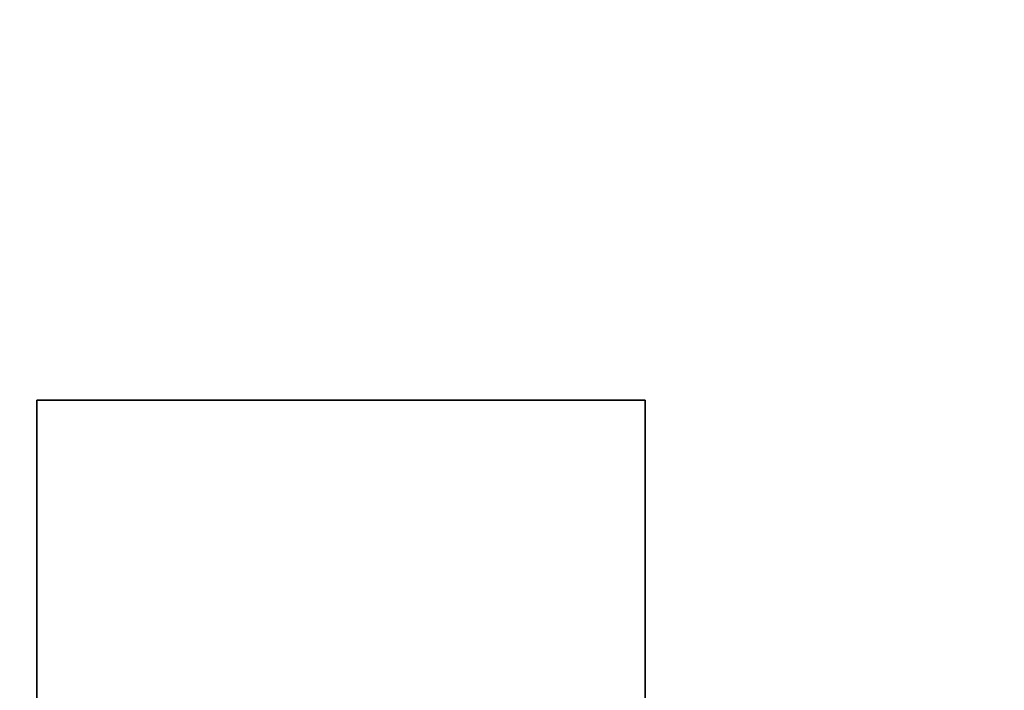
# Model space of a CAD drawing. Units: millimetres. Extents: x -67 to 206, y 93 to 322.
# Drawn here: x 45 to 45, y 291 to 292 of the extents above; entities that cross this region are included whole.
import ezdxf

# ---------------------------------------------------------------- set-up
doc = ezdxf.new("R2010")
doc.units = ezdxf.units.MM
doc.header["$MEASUREMENT"] = 0
doc.layers.add('Ebene 1', color=7, linetype='Continuous', lineweight=0)

msp = doc.modelspace()

# ---------------------------------------------------------------- linework, layer by layer
at = {"layer": 'Ebene 1', "color": 18, "lineweight": 25, "true_color": 0x000000}
for points in [[(53.78101, 281.41054), (53.78101, 281.41054), (42.8449, 299.75499), (42.8449, 299.75499)], [(42.49212, 299.54329), (42.49212, 299.54329), (53.42823, 281.19888), (53.42823, 281.19888)], [(44.67934, 291.4294), (44.67934, 291.4294), (44.67934, 291.4294), (44.67934, 291.4294)], [(44.67934, 291.35888), (44.67934, 291.35888), (44.67934, 291.4294), (44.67934, 291.4294)], [(44.67934, 291.4294), (44.67934, 291.4294), (44.67934, 291.4294), (44.67934, 291.4294)], [(44.67934, 291.4294), (44.67934, 291.4294), (44.67934, 291.4294), (44.67934, 291.4294)], [(44.67934, 291.4294), (44.67934, 291.4294), (44.67934, 291.4294), (44.67934, 291.4294)], [(44.67934, 291.4294), (44.67934, 291.4294), (44.67934, 291.4294), (44.67934, 291.4294)], [(44.67934, 291.4294), (44.67934, 291.4294), (44.67934, 291.35888), (44.67934, 291.35888)], [(44.67934, 291.4294), (44.67934, 291.4294), (44.67934, 291.4294), (44.67934, 291.4294)], [(44.67934, 291.4294), (44.67934, 291.4294), (44.67934, 291.4294), (44.67934, 291.4294)], [(44.67934, 291.4294), (44.67934, 291.4294), (44.67934, 291.4294), (44.67934, 291.4294)], [(44.67934, 291.4294), (44.67934, 291.4294), (44.67934, 291.4294), (44.67934, 291.4294)], [(44.67934, 291.4294), (44.67934, 291.4294), (44.67934, 291.4294), (44.67934, 291.4294)], [(44.67934, 291.4294), (44.67934, 291.4294), (44.67934, 291.4294), (44.67934, 291.4294)], [(44.67934, 291.4294), (44.67934, 291.4294), (44.67934, 291.4294), (44.67934, 291.4294)], [(44.67934, 291.4294), (44.67934, 291.4294), (44.67934, 291.4294), (44.67934, 291.4294)], [(44.7499, 291.4294), (44.7499, 291.4294), (44.7499, 291.4294), (44.7499, 291.4294)], [(44.7499, 291.4294), (44.7499, 291.4294), (44.82045, 291.4294), (44.82045, 291.4294)], [(44.7499, 291.4294), (44.7499, 291.4294), (44.7499, 291.4294), (44.7499, 291.4294)], [(44.7499, 291.4294), (44.7499, 291.4294), (44.7499, 291.4294), (44.7499, 291.4294)], [(44.7499, 291.4294), (44.7499, 291.4294), (44.7499, 291.4294), (44.7499, 291.4294)], [(44.7499, 291.4294), (44.7499, 291.4294), (44.7499, 291.4294), (44.7499, 291.4294)], [(44.7499, 291.4294), (44.7499, 291.4294), (44.7499, 291.4294), (44.7499, 291.4294)], [(44.7499, 291.4294), (44.7499, 291.4294), (44.7499, 291.4294), (44.7499, 291.4294)], [(44.7499, 291.4294), (44.7499, 291.4294), (44.7499, 291.4294), (44.7499, 291.4294)], [(44.7499, 291.4294), (44.7499, 291.4294), (44.7499, 291.4294), (44.7499, 291.4294)], [(44.7499, 291.4294), (44.7499, 291.4294), (44.7499, 291.4294), (44.7499, 291.4294)], [(44.7499, 291.4294), (44.7499, 291.4294), (44.7499, 291.4294), (44.7499, 291.4294)], [(44.82045, 291.4294), (44.82045, 291.4294), (44.7499, 291.4294), (44.7499, 291.4294)], [(44.7499, 291.4294), (44.7499, 291.4294), (44.7499, 291.4294), (44.7499, 291.4294)], [(44.7499, 291.4294), (44.7499, 291.4294), (44.7499, 291.4294), (44.7499, 291.4294)], [(44.7499, 291.4294), (44.7499, 291.4294), (44.7499, 291.4294), (44.7499, 291.4294)], [(44.82045, 291.4294), (44.82045, 291.4294), (44.82045, 291.4294), (44.82045, 291.4294)], [(44.82045, 291.4294), (44.82045, 291.4294), (44.82045, 291.4294), (44.82045, 291.4294)], [(44.82045, 291.4294), (44.82045, 291.4294), (44.82045, 291.4294), (44.82045, 291.4294)], [(44.82045, 291.4294), (44.82045, 291.4294), (44.82045, 291.4294), (44.82045, 291.4294)], [(44.82045, 291.4294), (44.82045, 291.4294), (44.82045, 291.4294), (44.82045, 291.4294)], [(44.82045, 291.4294), (44.82045, 291.4294), (44.82045, 291.4294), (44.82045, 291.4294)], [(44.82045, 291.4294), (44.82045, 291.4294), (44.82045, 291.4294), (44.82045, 291.4294)], [(44.82045, 291.4294), (44.82045, 291.4294), (44.82045, 291.4294), (44.82045, 291.4294)], [(44.82045, 291.4294), (44.82045, 291.4294), (44.82045, 291.4294), (44.82045, 291.4294)], [(44.82045, 291.4294), (44.82045, 291.4294), (44.82045, 291.4294), (44.82045, 291.4294)], [(44.82045, 291.4294), (44.82045, 291.4294), (44.82045, 291.4294), (44.82045, 291.4294)], [(44.82045, 291.4294), (44.82045, 291.4294), (44.82045, 291.4294), (44.82045, 291.4294)], [(44.82045, 291.4294), (44.82045, 291.4294), (44.82045, 291.4294), (44.82045, 291.4294)], [(44.82045, 291.4294), (44.82045, 291.4294), (44.82045, 291.4294), (44.82045, 291.4294)], [(44.82045, 291.4294), (44.82045, 291.4294), (44.82045, 291.4294), (44.82045, 291.4294)], [(44.82045, 291.4294), (44.82045, 291.4294), (44.82045, 291.4294), (44.82045, 291.4294)], [(44.82045, 291.4294), (44.82045, 291.4294), (44.82045, 291.4294), (44.82045, 291.4294)], [(44.82045, 291.4294), (44.82045, 291.4294), (44.82045, 291.4294), (44.82045, 291.4294)], [(44.82045, 291.4294), (44.82045, 291.4294), (44.82045, 291.4294), (44.82045, 291.4294)], [(44.82045, 291.4294), (44.82045, 291.4294), (44.82045, 291.4294), (44.82045, 291.4294)], [(44.82045, 291.4294), (44.82045, 291.4294), (44.82045, 291.4294), (44.82045, 291.4294)], [(44.82045, 291.4294), (44.82045, 291.4294), (44.82045, 291.4294), (44.82045, 291.4294)], [(44.82045, 291.35888), (44.82045, 291.35888), (44.82045, 291.4294), (44.82045, 291.4294)], [(44.82045, 291.4294), (44.82045, 291.4294), (44.82045, 291.4294), (44.82045, 291.4294)], [(44.82045, 291.4294), (44.82045, 291.4294), (44.82045, 291.4294), (44.82045, 291.4294)], [(44.82045, 291.4294), (44.82045, 291.4294), (44.82045, 291.4294), (44.82045, 291.4294)]]:
    msp.add_open_spline(points, degree=3, dxfattribs=at)
for points, knots in [([(42.70378, 292.76999), (42.70378, 292.76999), (42.70378, 292.76999), (42.70378, 292.76999), (42.70378, 292.76999), (42.8449, 292.69943), (42.8449, 292.69943), (42.8449, 292.69943), (42.98601, 292.55832), (42.98601, 292.55832), (42.98601, 292.55832), (43.12712, 292.48773), (43.12712, 292.48773), (43.12712, 292.48773), (43.26823, 292.34665), (43.26823, 292.34665), (43.26823, 292.34665), (43.40934, 292.27606), (43.40934, 292.27606), (43.40934, 292.27606), (43.55045, 292.13495), (43.55045, 292.13495), (43.55045, 292.13495), (43.62101, 292.06443), (43.62101, 292.06443), (43.62101, 292.06443), (43.76212, 291.92329), (43.76212, 291.92329), (43.76212, 291.92329), (43.90323, 291.78218), (43.90323, 291.78218), (43.90323, 291.78218), (44.04434, 291.71165), (44.04434, 291.71165), (44.04434, 291.71165), (44.1149, 291.57051), (44.1149, 291.57051), (44.1149, 291.57051), (44.25601, 291.4294), (44.25601, 291.4294), (44.25601, 291.4294), (44.39712, 291.28832), (44.39712, 291.28832), (44.39712, 291.28832), (44.46767, 291.14721), (44.46767, 291.14721), (44.46767, 291.14721), (44.60878, 291.0061), (44.60878, 291.0061), (44.60878, 291.0061), (44.67934, 290.93554), (44.67934, 290.93554), (44.67934, 290.93554), (44.82045, 290.79443), (44.82045, 290.79443), (44.82045, 290.79443), (44.89101, 290.65332), (44.89101, 290.65332)], [0, 0, 0, 0, 1, 1, 1, 2, 2, 2, 3, 3, 3, 4, 4, 4, 5, 5, 5, 6, 6, 6, 7, 7, 7, 8, 8, 8, 9, 9, 9, 10, 10, 10, 11, 11, 11, 12, 12, 12, 13, 13, 13, 14, 14, 14, 15, 15, 15, 16, 16, 16, 17, 17, 17, 18, 18, 18, 19, 19, 19, 19]), ([(42.70378, 292.76999), (42.70378, 292.76999), (42.70378, 292.76999), (42.70378, 292.76999), (42.70378, 292.76999), (42.8449, 292.69943), (42.8449, 292.69943), (42.8449, 292.69943), (42.98601, 292.55832), (42.98601, 292.55832), (42.98601, 292.55832), (43.12712, 292.48773), (43.12712, 292.48773), (43.12712, 292.48773), (43.26823, 292.34665), (43.26823, 292.34665), (43.26823, 292.34665), (43.33878, 292.27606), (43.33878, 292.27606), (43.33878, 292.27606), (43.4799, 292.13495), (43.4799, 292.13495), (43.4799, 292.13495), (43.62101, 292.06443), (43.62101, 292.06443), (43.62101, 292.06443), (43.76212, 291.92329), (43.76212, 291.92329), (43.76212, 291.92329), (43.90323, 291.78218), (43.90323, 291.78218), (43.90323, 291.78218), (43.97378, 291.71165), (43.97378, 291.71165), (43.97378, 291.71165), (44.1149, 291.57051), (44.1149, 291.57051), (44.1149, 291.57051), (44.25601, 291.4294), (44.25601, 291.4294), (44.25601, 291.4294), (44.32656, 291.28832), (44.32656, 291.28832), (44.32656, 291.28832), (44.46767, 291.14721), (44.46767, 291.14721), (44.46767, 291.14721), (44.53823, 291.0061), (44.53823, 291.0061), (44.53823, 291.0061), (44.67934, 290.93554), (44.67934, 290.93554), (44.67934, 290.93554), (44.7499, 290.79443), (44.7499, 290.79443), (44.7499, 290.79443), (44.89101, 290.65332), (44.89101, 290.65332)], [0, 0, 0, 0, 1, 1, 1, 2, 2, 2, 3, 3, 3, 4, 4, 4, 5, 5, 5, 6, 6, 6, 7, 7, 7, 8, 8, 8, 9, 9, 9, 10, 10, 10, 11, 11, 11, 12, 12, 12, 13, 13, 13, 14, 14, 14, 15, 15, 15, 16, 16, 16, 17, 17, 17, 18, 18, 18, 19, 19, 19, 19]), ([(44.67934, 291.35888), (44.67934, 291.35888), (44.67934, 291.35888), (44.67934, 291.35888), (44.67934, 291.35888), (44.67934, 291.28832), (44.67934, 291.28832), (44.67934, 291.28832), (44.67934, 291.21773), (44.67934, 291.21773), (44.67934, 291.21773), (44.7499, 291.21773), (44.7499, 291.21773), (44.7499, 291.21773), (44.82045, 291.21773), (44.82045, 291.21773), (44.82045, 291.21773), (44.82045, 291.28832), (44.82045, 291.28832), (44.82045, 291.28832), (44.82045, 291.35888), (44.82045, 291.35888), (44.82045, 291.35888), (44.82045, 291.4294), (44.82045, 291.4294), (44.82045, 291.4294), (44.7499, 291.4294), (44.7499, 291.4294), (44.7499, 291.4294), (44.67934, 291.4294), (44.67934, 291.4294), (44.67934, 291.4294), (44.67934, 291.35888), (44.67934, 291.35888)], [0, 0, 0, 0, 1, 1, 1, 2, 2, 2, 3, 3, 3, 4, 4, 4, 5, 5, 5, 6, 6, 6, 7, 7, 7, 8, 8, 8, 9, 9, 9, 10, 10, 10, 11, 11, 11, 11]), ([(44.67934, 291.4294), (44.67934, 291.4294), (44.67934, 291.4294), (44.67934, 291.4294), (44.67934, 291.4294), (44.7499, 291.4294), (44.7499, 291.4294)], [0, 0, 0, 0, 1, 1, 1, 2, 2, 2, 2]), ([(44.7499, 291.4294), (44.7499, 291.4294), (44.7499, 291.4294), (44.7499, 291.4294), (44.7499, 291.4294), (44.67934, 291.4294), (44.67934, 291.4294)], [0, 0, 0, 0, 1, 1, 1, 2, 2, 2, 2])]:
    msp.add_open_spline(points, degree=3, knots=knots, dxfattribs=at)

doc.saveas('drawing.dxf')
